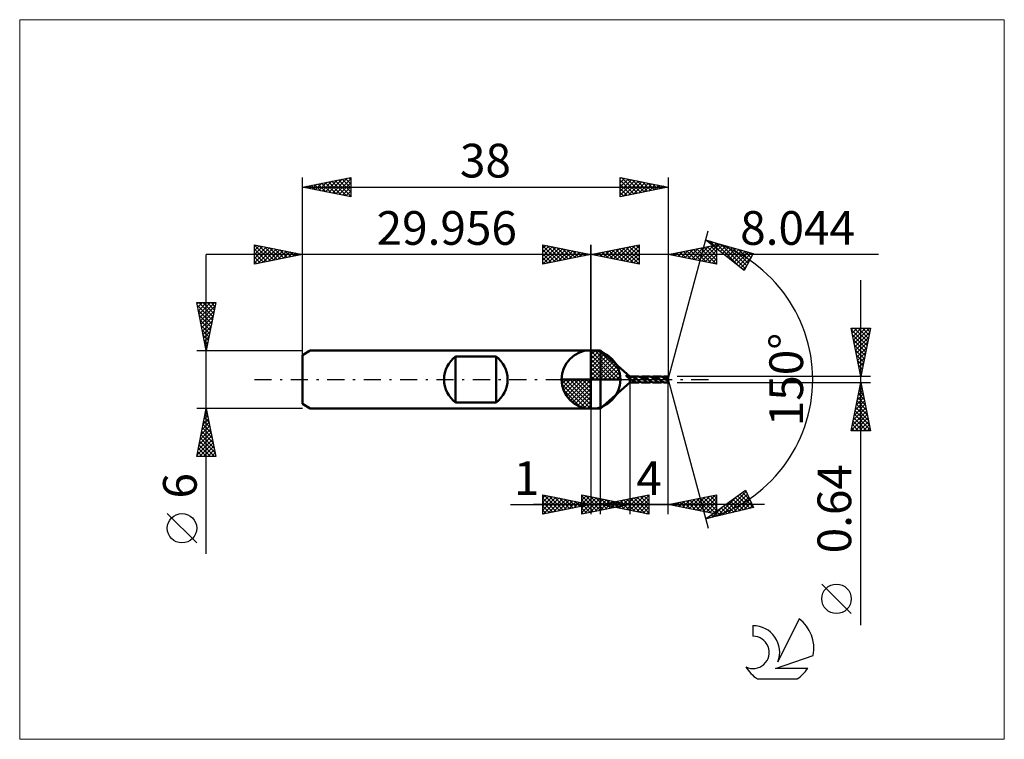
# Model space of a CAD drawing. Units: millimetres. Extents: x -59 to 43, y -37 to 37.
import ezdxf
from ezdxf.enums import TextEntityAlignment as Align

# ---------------------------------------------------------------- set-up
doc = ezdxf.new("R2010")
doc.units = ezdxf.units.MM
doc.header["$LTSCALE"] = 4.45
doc.linetypes.add('LONGDASH_DASH', pattern=[0.85, 0.4, -0.2, 0.05, -0.2])
for name, color, linetype in [('1', 4, 'CONTINUOUS'), ('2', 7, 'CONTINUOUS'), ('4', 2, 'LONGDASH_DASH'), ('CUT', 1, 'CONTINUOUS'), ('INFTOTAL', 9, 'CONTINUOUS'), ('NOCUT', 7, 'CONTINUOUS'), ('SK1', 4, 'CONTINUOUS'), ('SK2', 7, 'CONTINUOUS'), ('SK4', 2, 'LONGDASH_DASH'), ('SK6', 5, 'CONTINUOUS')]:
    doc.layers.add(name, color=color, linetype=linetype)
doc.styles.get("Standard").update_dxf_attribs({"font": 'Monospac821 BT'})

msp = doc.modelspace()

# ---------------------------------------------------------------- linework, layer by layer
at = {"color": 4, "linetype": 'Continuous'}
for p, q in [((0, 2.98), (0.08, 3.06)), ((0, 2.55), (0.47, 3.02)), ((0, 2.98), (2.98, 0)), ((0, 2.12), (0.83, 2.95)), ((0, 1.68), (1.15, 2.84)), ((0, 1.25), (1.45, 2.7)), ((0, 2.55), (2.55, 0)), ((0, 0.82), (1.72, 2.53)), ((0, 0.38), (1.96, 2.35)), ((0, 2.12), (2.12, 0)), ((0.05, 0), (2.19, 2.14)), ((0.38, 3.04), (3.04, 0.38)), ((0.93, 2.92), (2.92, 0.93)), ((1.82, 2.46), (2.46, 1.82)), ((0, 1.68), (1.68, 0)), ((0, 1.25), (1.25, 0)), ((0.48, 0), (2.39, 1.91)), ((0.92, 0), (2.57, 1.66)), ((1.35, 0), (2.73, 1.38)), ((1.78, 0), (2.86, 1.08)), ((-3.06, -0.08), (-2.98, 0)), ((-3.02, -0.47), (-2.55, 0)), ((-2.95, -0.83), (-2.12, 0)), ((-2.84, -1.15), (-1.68, 0)), ((-2.7, -1.45), (-1.25, 0)), ((-2.65, 0), (0, -2.65)), ((-2.53, -1.72), (-0.82, 0)), ((-2.35, -1.96), (-0.38, 0)), ((-2.21, 0), (0, -2.21)), ((-1.78, 0), (0, -1.78)), ((-1.35, 0), (0, -1.35)), ((-0.92, 0), (0, -0.92)), ((-0.48, 0), (0, -0.48)), ((-0.05, 0), (0, -0.05)), ((0, 0.82), (0.82, 0)), ((0, 0.38), (0.38, 0)), ((2.21, 0), (2.97, 0.75)), ((2.65, 0), (3.04, 0.39)), ((-3.06, -0.02), (-0.02, -3.06)), ((-3.02, -0.49), (-0.49, -3.02)), ((-2.14, -2.19), (0, -0.05)), ((-1.91, -2.39), (0, -0.48)), ((-1.66, -2.57), (0, -0.92)), ((-2.86, -1.08), (-1.08, -2.86)), ((-1.38, -2.73), (0, -1.35)), ((-1.08, -2.86), (0, -1.78)), ((-0.75, -2.97), (0, -2.21)), ((-0.39, -3.04), (0, -2.65))]:
    msp.add_line(p, q, dxfattribs=at)
at = {"layer": '1', "color": 4, "linetype": 'CONTINUOUS', "lineweight": 50}
for p, q in [((0, 0), (0, 3.06)), ((0, 3), (1, 3)), ((0, -3), (0, 3)), ((4.04, 0.32), (1, 3)), ((1, -3), (1, 3)), ((0, 0), (-3.06, 0)), ((0, 0), (3.06, 0)), ((0, -3.06), (0, 0)), ((3.65, 0.41), (3.66, 0.41)), ((3.65, 0.4), (3.65, 0.41)), ((3.66, 0.38), (3.65, 0.4)), ((3.66, 0.42), (3.67, 0.42)), ((3.66, 0.41), (3.66, 0.42)), ((3.66, 0.37), (3.66, 0.38)), ((3.67, 0.36), (3.66, 0.37)), ((3.67, 0.42), (3.68, 0.42)), ((3.68, 0.35), (3.67, 0.36)), ((3.69, 0.42), (3.68, 0.42)), ((3.69, 0.34), (3.68, 0.35)), ((3.7, 0.42), (3.69, 0.42)), ((3.71, 0.33), (3.69, 0.34)), ((3.72, 0.42), (3.7, 0.42)), ((3.72, 0.32), (3.71, 0.33)), ((3.73, 0.42), (3.72, 0.42)), ((3.73, 0.31), (3.72, 0.32)), ((3.74, 0.41), (3.73, 0.42)), ((3.74, 0.3), (3.73, 0.31)), ((3.76, 0.41), (3.74, 0.41)), ((3.75, 0.29), (3.74, 0.3)), ((3.77, 0.28), (3.75, 0.29)), ((3.78, 0.4), (3.76, 0.41)), ((3.78, 0.27), (3.77, 0.28)), ((3.79, 0.39), (3.78, 0.4)), ((3.79, 0.26), (3.78, 0.27)), ((3.81, 0.39), (3.79, 0.39)), ((3.8, 0.25), (3.79, 0.26)), ((3.81, 0.24), (3.8, 0.25)), ((3.83, 0.38), (3.81, 0.39)), ((3.83, 0.24), (3.81, 0.24)), ((3.85, 0.37), (3.83, 0.38)), ((3.84, 0.23), (3.83, 0.24)), ((3.85, 0.22), (3.84, 0.23)), ((3.87, 0.35), (3.85, 0.37)), ((3.86, 0.21), (3.85, 0.22)), ((3.87, 0.2), (3.86, 0.21)), ((3.9, 0.34), (3.87, 0.35)), ((3.89, 0.2), (3.87, 0.2)), ((3.9, 0.19), (3.89, 0.2)), ((3.92, 0.33), (3.9, 0.34)), ((3.91, 0.18), (3.9, 0.19)), ((3.92, 0.18), (3.91, 0.18)), ((3.94, 0.32), (3.92, 0.33)), ((3.93, 0.17), (3.92, 0.18)), ((3.95, 0.16), (3.93, 0.17)), ((3.96, 0.3), (3.94, 0.32)), ((3.96, 0.15), (3.95, 0.16)), ((3.98, 0.29), (3.96, 0.3)), ((3.97, 0.15), (3.96, 0.15)), ((3.98, 0.14), (3.97, 0.15)), ((4, 0.27), (3.98, 0.29)), ((3.99, 0.13), (3.98, 0.14)), ((4.01, 0.13), (3.99, 0.13)), ((4.02, 0.26), (4, 0.27)), ((4.02, 0.12), (4.01, 0.13)), ((4.04, 0.24), (4.02, 0.26)), ((4.03, 0.11), (4.02, 0.12)), ((4.04, 0.11), (4.03, 0.11)), ((4.04, 0.32), (4.85, 0.32)), ((4.04, -0.32), (4.04, 0.32)), ((4.04, 0.24), (4.06, 0.25)), ((4.06, 0.09), (4.04, 0.11)), ((4.06, 0.25), (4.07, 0.25)), ((4.08, 0.07), (4.06, 0.09)), ((4.07, 0.25), (4.09, 0.26)), ((4.1, 0.06), (4.08, 0.07)), ((4.09, 0.26), (4.11, 0.26)), ((4.12, 0.04), (4.1, 0.06)), ((4.11, 0.26), (4.12, 0.27)), ((4.12, 0.27), (4.14, 0.27)), ((4.14, 0.03), (4.12, 0.04)), ((4.14, 0.27), (4.16, 0.27)), ((4.17, 0.01), (4.14, 0.03)), ((4.16, 0.27), (4.19, 0.27)), ((4.19, 0), (4.17, 0.01)), ((4.19, 0.27), (4.21, 0.27)), ((4.24, -0.03), (4.19, 0)), ((4.23, 0.27), (4.21, 0.27)), ((4.26, 0.27), (4.23, 0.27)), ((4.28, 0.27), (4.26, 0.27)), ((4.31, 0.27), (4.28, 0.27)), ((4.33, 0.26), (4.31, 0.27)), ((4.35, 0.26), (4.33, 0.26)), ((4.53, 0.15), (4.35, 0.26)), ((4.38, 0.26), (4.35, 0.26)), ((4.4, 0.25), (4.38, 0.26)), ((4.43, 0.25), (4.4, 0.25)), ((4.45, 0.24), (4.43, 0.25)), ((4.48, 0.23), (4.45, 0.24)), ((4.5, 0.23), (4.48, 0.23)), ((4.53, 0.22), (4.5, 0.23)), ((4.55, 0.21), (4.53, 0.22)), ((4.53, -0.2), (4.53, 0.22)), ((4.58, 0.11), (4.53, 0.15)), ((4.58, 0.19), (4.55, 0.21)), ((4.61, 0.17), (4.58, 0.19)), ((4.63, 0.08), (4.58, 0.11)), ((4.63, 0.15), (4.61, 0.17)), ((4.66, 0.13), (4.63, 0.15)), ((4.68, 0.06), (4.63, 0.08)), ((4.68, 0.11), (4.66, 0.13)), ((4.71, 0.09), (4.68, 0.11)), ((4.74, 0.04), (4.68, 0.06)), ((4.74, 0.07), (4.71, 0.09)), ((4.76, 0.04), (4.74, 0.07)), ((4.79, 0.01), (4.74, 0.04)), ((4.79, 0.02), (4.76, 0.04)), ((4.81, 0), (4.79, 0.02)), ((4.84, -0.02), (4.79, 0.01)), ((4.82, 0), (4.81, 0)), ((4.88, 0.32), (4.85, 0.32)), ((4.9, 0.32), (4.88, 0.32)), ((4.93, 0.31), (4.9, 0.32)), ((4.96, 0.31), (4.93, 0.31)), ((4.98, 0.3), (4.96, 0.31)), ((5.01, 0.29), (4.98, 0.3)), ((5.04, 0.28), (5.01, 0.29)), ((5.06, 0.27), (5.04, 0.28)), ((5.09, 0.25), (5.06, 0.27)), ((5.11, 0.24), (5.09, 0.25)), ((5.14, 0.22), (5.11, 0.24)), ((5.12, 0.24), (5.16, 0.26)), ((5.17, 0.21), (5.14, 0.22)), ((5.16, 0.26), (5.2, 0.28)), ((5.19, 0.19), (5.17, 0.21)), ((5.22, 0.17), (5.19, 0.19)), ((5.2, 0.28), (5.24, 0.29)), ((5.21, 0.18), (5.27, 0.19)), ((5.25, 0.15), (5.22, 0.17)), ((5.24, 0.29), (5.28, 0.3)), ((5.27, 0.13), (5.25, 0.15)), ((5.27, 0.19), (5.33, 0.2)), ((5.3, 0.11), (5.27, 0.13)), ((5.28, 0.3), (5.32, 0.31)), ((5.32, 0.09), (5.3, 0.11)), ((5.32, 0.31), (5.36, 0.32)), ((5.35, 0.07), (5.32, 0.09)), ((5.33, 0.2), (5.39, 0.2)), ((5.38, 0.05), (5.35, 0.07)), ((5.36, 0.32), (5.4, 0.32)), ((5.4, 0.02), (5.38, 0.05)), ((5.45, 0.2), (5.39, 0.2)), ((5.44, 0.32), (5.4, 0.32)), ((5.4, 0.32), (6.01, 0.32)), ((5.43, 0), (5.4, 0.02)), ((5.45, -0.02), (5.43, 0)), ((5.47, 0.31), (5.44, 0.32)), ((5.52, 0.19), (5.45, 0.2)), ((5.51, 0.31), (5.47, 0.31)), ((5.54, 0.3), (5.51, 0.31)), ((5.58, 0.17), (5.52, 0.19)), ((5.58, 0.28), (5.54, 0.3)), ((5.62, 0.27), (5.58, 0.28)), ((5.64, 0.16), (5.58, 0.17)), ((5.65, 0.25), (5.62, 0.27)), ((5.7, 0.13), (5.64, 0.16)), ((5.69, 0.23), (5.65, 0.25)), ((5.73, 0.2), (5.69, 0.23)), ((5.76, 0.1), (5.7, 0.13)), ((5.76, 0.18), (5.73, 0.2)), ((5.8, 0.15), (5.76, 0.18)), ((5.82, 0.07), (5.76, 0.1)), ((5.84, 0.12), (5.8, 0.15)), ((5.89, 0.04), (5.82, 0.07)), ((5.87, 0.09), (5.84, 0.12)), ((5.91, 0.06), (5.87, 0.09)), ((5.95, 0.01), (5.89, 0.04)), ((5.95, 0.03), (5.91, 0.06)), ((5.98, 0), (5.95, 0.03)), ((6.01, -0.02), (5.95, 0.01)), ((5.99, 0), (5.98, 0)), ((6.05, 0.32), (6.01, 0.32)), ((6.09, 0.31), (6.05, 0.32)), ((6.12, 0.31), (6.09, 0.31)), ((6.16, 0.3), (6.12, 0.31)), ((6.2, 0.28), (6.16, 0.3)), ((6.23, 0.27), (6.2, 0.28)), ((6.27, 0.25), (6.23, 0.27)), ((6.31, 0.23), (6.27, 0.25)), ((6.29, 0.24), (6.33, 0.26)), ((6.34, 0.2), (6.31, 0.23)), ((6.33, 0.26), (6.37, 0.28)), ((6.38, 0.18), (6.34, 0.2)), ((6.37, 0.28), (6.41, 0.29)), ((6.38, 0.18), (6.44, 0.19)), ((6.42, 0.15), (6.38, 0.18)), ((6.41, 0.29), (6.45, 0.3)), ((6.45, 0.12), (6.42, 0.15)), ((6.44, 0.19), (6.5, 0.2)), ((6.45, 0.3), (6.49, 0.31)), ((6.49, 0.09), (6.45, 0.12)), ((6.49, 0.31), (6.53, 0.32)), ((6.53, 0.06), (6.49, 0.09)), ((6.5, 0.2), (6.56, 0.2)), ((6.53, 0.32), (6.57, 0.32)), ((6.56, 0.03), (6.53, 0.06)), ((6.62, 0.2), (6.56, 0.2)), ((6.6, 0), (6.56, 0.03)), ((6.6, 0.32), (6.57, 0.32)), ((6.57, 0.32), (7.18, 0.32)), ((6.64, 0.31), (6.6, 0.32)), ((6.62, -0.02), (6.6, 0)), ((6.68, 0.19), (6.62, 0.2)), ((6.68, 0.31), (6.64, 0.31)), ((6.71, 0.3), (6.68, 0.31)), ((6.75, 0.17), (6.68, 0.19)), ((6.75, 0.28), (6.71, 0.3)), ((6.79, 0.27), (6.75, 0.28)), ((6.81, 0.16), (6.75, 0.17)), ((6.82, 0.25), (6.79, 0.27)), ((6.87, 0.13), (6.81, 0.16)), ((6.86, 0.23), (6.82, 0.25)), ((6.9, 0.2), (6.86, 0.23)), ((6.93, 0.11), (6.87, 0.13)), ((6.93, 0.18), (6.9, 0.2)), ((6.97, 0.15), (6.93, 0.18)), ((6.99, 0.08), (6.93, 0.11)), ((7.01, 0.12), (6.97, 0.15)), ((7.05, 0.04), (6.99, 0.08)), ((7.04, 0.09), (7.01, 0.12)), ((7.08, 0.06), (7.04, 0.09)), ((7.12, 0.01), (7.05, 0.04)), ((7.11, 0.03), (7.08, 0.06)), ((7.15, 0), (7.11, 0.03)), ((7.18, -0.02), (7.12, 0.01)), ((7.16, 0), (7.15, 0)), ((7.22, 0.32), (7.18, 0.32)), ((7.26, 0.31), (7.22, 0.32)), ((7.29, 0.31), (7.26, 0.31)), ((7.33, 0.3), (7.29, 0.31)), ((7.37, 0.28), (7.33, 0.3)), ((7.4, 0.27), (7.37, 0.28)), ((7.44, 0.25), (7.4, 0.27)), ((7.48, 0.23), (7.44, 0.25)), ((7.46, 0.24), (7.51, 0.26)), ((7.51, 0.2), (7.48, 0.23)), ((7.51, 0.26), (7.55, 0.28)), ((7.55, 0.18), (7.51, 0.2)), ((7.55, 0.28), (7.6, 0.3)), ((7.55, 0.18), (7.61, 0.19)), ((7.58, 0.15), (7.55, 0.18)), ((7.62, 0.12), (7.58, 0.15)), ((7.6, 0.3), (7.64, 0.31)), ((7.61, 0.19), (7.67, 0.2)), ((7.66, 0.09), (7.62, 0.12)), ((7.64, 0.31), (7.69, 0.32)), ((7.69, 0.06), (7.66, 0.09)), ((7.67, 0.2), (7.74, 0.2)), ((7.69, 0.32), (7.74, 0.32)), ((7.73, 0.03), (7.69, 0.06)), ((7.77, 0), (7.73, 0.03)), ((7.77, 0.32), (7.74, 0.32)), ((7.74, 0.32), (7.96, 0.32)), ((7.8, 0.2), (7.74, 0.2)), ((7.81, 0.31), (7.77, 0.32)), ((7.79, -0.02), (7.77, 0)), ((7.86, 0.19), (7.8, 0.2)), ((7.85, 0.31), (7.81, 0.31)), ((7.88, 0.29), (7.85, 0.31)), ((7.93, 0.17), (7.86, 0.19)), ((7.92, 0.28), (7.88, 0.29)), ((7.96, 0.26), (7.92, 0.28)), ((7.99, 0.15), (7.93, 0.17)), ((8.04, 0), (7.96, 0.32)), ((7.96, 0.26), (7.96, 0.32)), ((7.96, 0.25), (7.96, 0.26)), ((7.97, 0.23), (7.96, 0.25)), ((7.96, -0.32), (8.04, 0)), ((7.97, 0.21), (7.97, 0.23)), ((7.98, 0.2), (7.97, 0.21)), ((7.98, 0.18), (7.98, 0.2)), ((7.99, 0.17), (7.98, 0.18)), ((7.99, 0.15), (7.99, 0.17)), ((7.99, 0.14), (7.99, 0.15)), ((8, 0.12), (7.99, 0.14)), ((8, 0.11), (8, 0.12)), ((8.01, 0.09), (8, 0.11)), ((8.01, 0.08), (8.01, 0.09)), ((8.01, 0.06), (8.01, 0.08)), ((8.01, 0.05), (8.01, 0.06)), ((8.02, 0.04), (8.01, 0.05)), ((8.02, 0.02), (8.02, 0.04)), ((8.02, 0.01), (8.02, 0.02)), ((8.02, 0), (8.02, 0.01)), ((8.02, -0.01), (8.02, 0)), ((1, -3), (4.04, -0.32)), ((4.85, -0.32), (4.04, -0.32)), ((4.29, -0.06), (4.24, -0.03)), ((4.34, -0.09), (4.29, -0.06)), ((4.39, -0.12), (4.34, -0.09)), ((4.43, -0.15), (4.39, -0.12)), ((4.48, -0.18), (4.43, -0.15)), ((4.53, -0.2), (4.48, -0.18)), ((4.56, -0.23), (4.53, -0.2)), ((4.59, -0.25), (4.56, -0.23)), ((4.62, -0.26), (4.59, -0.25)), ((4.65, -0.28), (4.62, -0.26)), ((4.68, -0.29), (4.65, -0.28)), ((4.71, -0.3), (4.68, -0.29)), ((4.74, -0.31), (4.71, -0.3)), ((4.77, -0.31), (4.74, -0.31)), ((4.79, -0.32), (4.77, -0.31)), ((4.82, -0.32), (4.79, -0.32)), ((4.82, -0.01), (4.82, 0)), ((4.83, -0.01), (4.82, -0.01)), ((4.85, -0.32), (4.82, -0.32)), ((4.83, -0.02), (4.83, -0.01)), ((4.84, -0.02), (4.83, -0.02)), ((4.84, -0.02), (4.84, -0.02)), ((4.88, -0.05), (4.84, -0.02)), ((4.85, -0.32), (4.88, -0.32)), ((4.91, -0.08), (4.88, -0.05)), ((4.88, -0.32), (4.91, -0.31)), ((4.94, -0.11), (4.91, -0.08)), ((4.91, -0.31), (4.94, -0.31)), ((4.98, -0.14), (4.94, -0.11)), ((4.94, -0.31), (4.97, -0.3)), ((4.97, -0.3), (5, -0.29)), ((5.01, -0.16), (4.98, -0.14)), ((5, -0.29), (5.03, -0.28)), ((5.05, -0.19), (5.01, -0.16)), ((5.03, -0.28), (5.06, -0.27)), ((5.08, -0.21), (5.05, -0.19)), ((5.06, -0.27), (5.09, -0.25)), ((5.12, -0.23), (5.08, -0.21)), ((5.09, -0.25), (5.12, -0.24)), ((5.15, -0.25), (5.12, -0.23)), ((5.19, -0.27), (5.15, -0.25)), ((5.22, -0.29), (5.19, -0.27)), ((5.26, -0.3), (5.22, -0.29)), ((5.29, -0.31), (5.26, -0.3)), ((5.33, -0.31), (5.29, -0.31)), ((5.36, -0.32), (5.33, -0.31)), ((5.4, -0.32), (5.36, -0.32)), ((6.01, -0.32), (5.4, -0.32)), ((5.48, -0.04), (5.45, -0.02)), ((5.5, -0.06), (5.48, -0.04)), ((5.53, -0.08), (5.5, -0.06)), ((5.55, -0.1), (5.53, -0.08)), ((5.58, -0.12), (5.55, -0.1)), ((5.61, -0.15), (5.58, -0.12)), ((5.65, -0.18), (5.61, -0.15)), ((5.69, -0.2), (5.65, -0.18)), ((5.72, -0.23), (5.69, -0.2)), ((5.76, -0.25), (5.72, -0.23)), ((5.79, -0.27), (5.76, -0.25)), ((5.83, -0.28), (5.79, -0.27)), ((5.87, -0.3), (5.83, -0.28)), ((5.9, -0.31), (5.87, -0.3)), ((5.94, -0.31), (5.9, -0.31)), ((5.98, -0.32), (5.94, -0.31)), ((6.01, -0.32), (5.98, -0.32)), ((5.99, -0.01), (5.99, 0)), ((6, -0.01), (5.99, -0.01)), ((6, -0.02), (6, -0.01)), ((6.01, -0.02), (6, -0.02)), ((6.01, -0.02), (6.01, -0.02)), ((6.04, -0.05), (6.01, -0.02)), ((6.01, -0.32), (6.05, -0.32)), ((6.08, -0.08), (6.04, -0.05)), ((6.05, -0.32), (6.09, -0.31)), ((6.11, -0.11), (6.08, -0.08)), ((6.09, -0.31), (6.13, -0.3)), ((6.15, -0.14), (6.11, -0.11)), ((6.13, -0.3), (6.17, -0.29)), ((6.18, -0.16), (6.15, -0.14)), ((6.17, -0.29), (6.21, -0.28)), ((6.22, -0.19), (6.18, -0.16)), ((6.21, -0.28), (6.25, -0.26)), ((6.25, -0.21), (6.22, -0.19)), ((6.29, -0.23), (6.25, -0.21)), ((6.25, -0.26), (6.29, -0.24)), ((6.32, -0.25), (6.29, -0.23)), ((6.36, -0.27), (6.32, -0.25)), ((6.39, -0.29), (6.36, -0.27)), ((6.43, -0.3), (6.39, -0.29)), ((6.46, -0.31), (6.43, -0.3)), ((6.5, -0.31), (6.46, -0.31)), ((6.53, -0.32), (6.5, -0.31)), ((6.57, -0.32), (6.53, -0.32)), ((7.18, -0.32), (6.57, -0.32)), ((6.65, -0.04), (6.62, -0.02)), ((6.67, -0.06), (6.65, -0.04)), ((6.7, -0.08), (6.67, -0.06)), ((6.72, -0.1), (6.7, -0.08)), ((6.74, -0.12), (6.72, -0.1)), ((6.78, -0.15), (6.74, -0.12)), ((6.82, -0.18), (6.78, -0.15)), ((6.85, -0.2), (6.82, -0.18)), ((6.89, -0.23), (6.85, -0.2)), ((6.93, -0.25), (6.89, -0.23)), ((6.96, -0.27), (6.93, -0.25)), ((7, -0.28), (6.96, -0.27)), ((7.04, -0.3), (7, -0.28)), ((7.07, -0.31), (7.04, -0.3)), ((7.11, -0.31), (7.07, -0.31)), ((7.15, -0.32), (7.11, -0.31)), ((7.18, -0.32), (7.15, -0.32)), ((7.16, -0.01), (7.16, 0)), ((7.16, -0.01), (7.16, -0.01)), ((7.17, -0.02), (7.16, -0.01)), ((7.17, -0.02), (7.17, -0.02)), ((7.18, -0.02), (7.17, -0.02)), ((7.22, -0.06), (7.18, -0.02)), ((7.18, -0.32), (7.22, -0.32)), ((7.27, -0.1), (7.22, -0.06)), ((7.22, -0.32), (7.26, -0.31)), ((7.26, -0.31), (7.3, -0.3)), ((7.32, -0.14), (7.27, -0.1)), ((7.3, -0.3), (7.34, -0.29)), ((7.36, -0.17), (7.32, -0.14)), ((7.34, -0.29), (7.38, -0.28)), ((7.41, -0.2), (7.36, -0.17)), ((7.38, -0.28), (7.42, -0.26)), ((7.46, -0.23), (7.41, -0.2)), ((7.42, -0.26), (7.46, -0.24)), ((7.5, -0.26), (7.46, -0.23)), ((7.55, -0.28), (7.5, -0.26)), ((7.6, -0.3), (7.55, -0.28)), ((7.64, -0.31), (7.6, -0.3)), ((7.69, -0.32), (7.64, -0.31)), ((7.74, -0.32), (7.69, -0.32)), ((7.96, -0.32), (7.74, -0.32)), ((7.82, -0.04), (7.79, -0.02)), ((7.84, -0.06), (7.82, -0.04)), ((7.87, -0.08), (7.84, -0.06)), ((7.89, -0.1), (7.87, -0.08)), ((7.91, -0.12), (7.89, -0.1)), ((7.92, -0.13), (7.91, -0.12)), ((7.93, -0.13), (7.92, -0.13)), ((7.94, -0.14), (7.93, -0.13)), ((7.94, -0.15), (7.94, -0.14)), ((7.95, -0.15), (7.94, -0.15)), ((7.96, -0.16), (7.95, -0.15)), ((7.96, -0.16), (7.96, -0.16)), ((7.96, -0.16), (7.96, -0.16)), ((7.96, -0.16), (7.96, -0.16)), ((7.96, -0.16), (7.97, -0.16)), ((7.96, -0.32), (7.96, -0.16)), ((7.97, -0.16), (7.97, -0.15)), ((7.97, -0.15), (7.97, -0.15)), ((7.97, -0.15), (7.98, -0.15)), ((7.97, -0.16), (7.97, -0.16)), ((7.98, -0.14), (7.99, -0.13)), ((7.98, -0.15), (7.98, -0.14)), ((7.98, -0.14), (7.98, -0.14)), ((7.98, -0.14), (7.98, -0.14)), ((7.98, -0.15), (7.98, -0.15)), ((7.99, -0.12), (8, -0.11)), ((7.99, -0.13), (7.99, -0.12)), ((7.99, -0.12), (7.99, -0.12)), ((7.99, -0.13), (7.99, -0.13)), ((8, -0.09), (8, -0.08)), ((8, -0.08), (8.01, -0.08)), ((8, -0.1), (8, -0.09)), ((8, -0.11), (8, -0.1)), ((8, -0.1), (8, -0.1)), ((8.01, -0.05), (8.01, -0.04)), ((8.01, -0.04), (8.02, -0.04)), ((8.01, -0.06), (8.01, -0.05)), ((8.01, -0.07), (8.01, -0.06)), ((8.01, -0.08), (8.01, -0.07)), ((8.02, -0.02), (8.02, -0.01)), ((8.02, -0.03), (8.02, -0.02)), ((8.02, -0.04), (8.02, -0.03)), ((0, -3), (1, -3))]:
    msp.add_line(p, q, dxfattribs=at)
for start, end in [(90, 180), (0, 90), (180, 270), (270, 0)]:
    msp.add_arc((0, 0), 3.06, start, end, dxfattribs=at)
at = {"layer": '2', "color": 7, "linetype": 'CONTINUOUS', "lineweight": 25}
for p, q in [((8.04, 0), (12.19, 15.45)), ((11.93, 14.49), (16.84, 13.11)), ((15.93, 11.33), (11.93, 14.49)), ((12.02, 14.42), (12.06, 14.45)), ((12.26, 14.23), (12.39, 14.36)), ((12.36, 14.37), (13.42, 13.31)), ((-5, 12), (-5, 14)), ((-5, 14), (0, 13)), ((-5, 13.67), (-4.72, 13.94)), ((-5, 13.91), (-3.41, 12.32)), ((-5, 13.24), (-4.37, 13.87)), ((-5, 12.82), (-4.02, 13.8)), ((-5, 12.39), (-3.66, 13.73)), ((-5, 13.49), (-3.76, 12.25)), ((-4.96, 12.01), (-3.31, 13.66)), ((-4.58, 13.92), (-3.06, 12.39)), ((-4.43, 12.11), (-2.96, 13.59)), ((-4.05, 13.81), (-2.7, 12.46)), ((-3.9, 12.22), (-2.6, 13.52)), ((-3.52, 13.7), (-2.35, 12.53)), ((-3.37, 12.33), (-2.25, 13.45)), ((-2.99, 13.6), (-1.99, 12.6)), ((-2.84, 12.43), (-1.89, 13.38)), ((-2.46, 13.49), (-1.64, 12.67)), ((-2.31, 12.54), (-1.54, 13.31)), ((-1.93, 13.39), (-1.29, 12.74)), ((0, 0), (0, 14)), ((8.04, 14), (8.04, 0.32)), ((8.04, 13), (13.04, 14)), ((9.05, 12.8), (9.56, 13.3)), ((9.4, 12.73), (10.09, 13.41)), ((9.6, 13.31), (10.38, 12.53)), ((9.76, 12.66), (10.62, 13.51)), ((9.95, 13.38), (10.91, 12.43)), ((10.11, 12.59), (11.15, 13.62)), ((10.31, 13.45), (11.44, 12.32)), ((10.47, 12.52), (11.68, 13.73)), ((10.66, 13.52), (11.97, 12.22)), ((10.82, 12.44), (12.21, 13.83)), ((11.01, 13.59), (12.5, 12.11)), ((11.17, 12.37), (12.74, 13.94)), ((11.37, 13.66), (13.03, 12)), ((11.53, 12.3), (13.04, 13.82)), ((11.72, 13.74), (13.04, 12.41)), ((11.88, 12.23), (13.04, 13.4)), ((12.07, 13.81), (13.04, 12.84)), ((12.43, 13.88), (13.04, 13.26)), ((12.49, 14.04), (12.72, 14.27)), ((12.73, 13.85), (13.05, 14.17)), ((12.78, 13.95), (13.04, 13.68)), ((12.95, 14.2), (15.44, 11.71)), ((12.97, 13.67), (13.38, 14.08)), ((13.04, 14), (13.04, 12)), ((13.2, 13.48), (13.71, 13.99)), ((13.44, 13.29), (14.04, 13.89)), ((13.54, 14.03), (16.04, 11.54)), ((13.68, 13.11), (14.37, 13.8)), ((13.91, 12.92), (14.71, 13.71)), ((14.13, 13.87), (16.18, 11.82)), ((14.15, 12.73), (15.04, 13.62)), ((14.39, 12.54), (15.37, 13.52)), ((14.63, 12.36), (15.7, 13.43)), ((14.72, 13.7), (16.32, 12.1)), ((14.86, 12.17), (16.03, 13.34)), ((15.31, 13.54), (16.47, 12.38)), ((15.9, 13.37), (16.61, 12.67)), ((29.89, 13), (-10, 13)), ((-5, 13.06), (-4.12, 12.18)), ((0, 13), (-5, 12)), ((-5, 12.64), (-4.47, 12.11)), ((-1.78, 12.64), (-1.19, 13.24)), ((-1.4, 13.28), (-0.93, 12.81)), ((-1.25, 12.75), (-0.83, 13.17)), ((-0.87, 13.17), (-0.58, 12.88)), ((-0.72, 12.86), (-0.48, 13.1)), ((-0.34, 13.07), (-0.23, 12.95)), ((-0.19, 12.96), (-0.13, 13.03)), ((13.04, 12), (8.04, 13)), ((8.18, 13.03), (8.26, 12.96)), ((8.34, 12.94), (8.49, 13.09)), ((8.54, 13.1), (8.79, 12.85)), ((8.7, 12.87), (9.02, 13.2)), ((8.89, 13.17), (9.32, 12.75)), ((9.25, 13.24), (9.85, 12.64)), ((12.23, 12.16), (13.04, 12.97)), ((12.59, 12.09), (13.04, 12.55)), ((15.1, 11.98), (16.36, 13.24)), ((15.34, 11.79), (16.69, 13.15)), ((15.57, 11.61), (16.58, 12.62)), ((16.84, 13.11), (15.93, 11.33)), ((16.49, 13.21), (16.75, 12.95)), ((-5, 12.21), (-4.82, 12.04)), ((12.94, 12.02), (13.04, 12.12)), ((15.81, 11.42), (16.14, 11.75)), ((28.04, -25.53), (28.04, 10.32)), ((28.04, 0.32), (27.04, 5.32)), ((27.04, 5.32), (29.04, 5.32)), ((27.07, 5.17), (28.69, 3.55)), ((27.08, 5.16), (27.23, 5.32)), ((27.15, 4.81), (27.66, 5.32)), ((27.22, 4.45), (28.08, 5.32)), ((27.29, 4.1), (28.51, 5.32)), ((27.35, 5.32), (28.76, 3.91)), ((27.36, 3.75), (28.93, 5.32)), ((27.77, 5.32), (28.83, 4.26)), ((29.04, 5.32), (28.04, 0.32)), ((28.2, 5.32), (28.9, 4.61)), ((28.62, 5.32), (28.97, 4.97)), ((27.18, 4.64), (28.62, 3.2)), ((27.29, 4.11), (28.55, 2.85)), ((27.43, 3.39), (28.97, 4.93)), ((27.5, 3.04), (28.86, 4.4)), ((27.39, 3.58), (28.48, 2.49)), ((27.57, 2.69), (28.75, 3.87)), ((27.64, 2.33), (28.65, 3.34)), ((27.5, 3.05), (28.41, 2.14)), ((27.6, 2.52), (28.34, 1.79)), ((27.71, 1.98), (28.54, 2.81)), ((27.78, 1.63), (28.44, 2.28)), ((27.71, 1.99), (28.27, 1.43)), ((27.82, 1.46), (28.2, 1.08)), ((27.85, 1.27), (28.33, 1.75)), ((27.92, 0.92), (28.22, 1.22)), ((8.04, 0), (12.19, -15.45)), ((29.04, 0.32), (8.96, 0.32)), ((27.92, 0.93), (28.12, 0.72)), ((27.99, 0.57), (28.12, 0.69)), ((28.03, 0.4), (28.05, 0.37)), ((4.04, -0.32), (4.04, -14)), ((8.04, -14), (8.04, -0.32)), ((8.96, -0.32), (29.04, -0.32)), ((27.04, -5.32), (28.04, -0.32)), ((27.9, -1.05), (28.14, -0.81)), ((27.95, -0.8), (28.19, -1.03)), ((28, -0.52), (28.07, -0.46)), ((28.02, -0.44), (28.08, -0.5)), ((28.04, -0.32), (29.04, -5.32)), ((27.58, -2.65), (28.35, -1.87)), ((27.68, -2.12), (28.28, -1.52)), ((27.74, -1.86), (28.5, -2.62)), ((27.79, -1.59), (28.21, -1.16)), ((27.81, -1.5), (28.4, -2.09)), ((27.88, -1.15), (28.29, -1.56)), ((0, -3), (0, -14)), ((1, -14), (1, -3)), ((27.26, -4.24), (28.57, -2.93)), ((27.37, -3.71), (28.5, -2.58)), ((27.47, -3.18), (28.42, -2.22)), ((27.52, -2.92), (28.82, -4.22)), ((27.6, -2.56), (28.72, -3.69)), ((27.67, -2.21), (28.61, -3.16)), ((27.05, -5.3), (28.71, -3.64)), ((27.15, -4.77), (28.64, -3.28)), ((27.31, -3.98), (28.65, -5.32)), ((27.38, -3.62), (29.04, -5.28)), ((27.45, -3.27), (28.93, -4.75)), ((27.45, -5.32), (28.78, -3.99)), ((27.1, -5.04), (27.38, -5.32)), ((27.17, -4.69), (27.81, -5.32)), ((27.24, -4.33), (28.23, -5.32)), ((27.87, -5.32), (28.85, -4.35)), ((28.3, -5.32), (28.92, -4.7)), ((28.72, -5.32), (28.99, -5.05)), ((29.04, -5.32), (27.04, -5.32)), ((-5, -14), (-5, -12)), ((-5, -12), (0, -13)), ((-5, -12.32), (-4.74, -12.05)), ((-5, -12.74), (-4.38, -12.12)), ((-5, -13.16), (-4.03, -12.19)), ((-5, -13.59), (-3.68, -12.26)), ((-4.86, -12.03), (-3.24, -13.65)), ((-4.33, -12.13), (-2.89, -13.58)), ((-3.8, -12.24), (-2.54, -13.51)), ((-0.96, -14), (-0.96, -12)), ((-0.96, -12), (4.04, -13)), ((-0.96, -12.12), (-0.86, -12.02)), ((-0.96, -12.54), (-0.5, -12.09)), ((-0.96, -12.09), (0.64, -13.68)), ((-0.96, -12.97), (-0.15, -12.16)), ((-0.96, -13.39), (0.2, -12.23)), ((-0.54, -12.08), (0.99, -13.61)), ((-0.01, -12.19), (1.34, -13.54)), ((1, -13), (6, -12)), ((3.66, -13.53), (4.99, -12.2)), ((4.02, -13.6), (5.52, -12.1)), ((4.37, -13.67), (6, -12.04)), ((4.8, -12.24), (6, -13.44)), ((5.16, -12.17), (6, -13.01)), ((5.51, -12.1), (6, -12.59)), ((5.86, -12.03), (6, -12.16)), ((6, -12), (6, -14)), ((8.04, -13), (13.04, -12)), ((10.57, -13.5), (11.83, -12.24)), ((10.92, -13.58), (12.36, -12.14)), ((11.27, -13.65), (12.89, -12.03)), ((11.71, -12.27), (13.04, -13.61)), ((11.93, -14.49), (16.06, -11.5)), ((12.06, -12.2), (13.04, -13.18)), ((12.41, -12.13), (13.04, -12.76)), ((12.77, -12.06), (13.04, -12.33)), ((13.04, -12), (13.04, -14)), ((13.12, -14.21), (15.24, -12.09)), ((13.68, -14.08), (16.12, -11.63)), ((14.23, -13.94), (16.25, -11.93)), ((14.79, -13.81), (16.39, -12.22)), ((14.99, -12.27), (16.2, -13.48)), ((15.24, -12.09), (16.55, -13.4)), ((15.48, -11.91), (16.89, -13.32)), ((15.73, -11.73), (16.53, -12.53)), ((15.98, -11.56), (16.17, -11.75)), ((16.06, -11.5), (16.89, -13.32)), ((-8.37, -13), (11, -13)), ((18.04, -13), (-5.96, -13)), ((-5, -12.32), (-3.6, -13.72)), ((-5, -12.74), (-3.95, -13.79)), ((0, -13), (-5, -14)), ((-5, -13.16), (-4.3, -13.86)), ((-4.98, -14), (-3.32, -12.34)), ((-4.45, -13.89), (-2.97, -12.41)), ((-3.92, -13.78), (-2.62, -12.48)), ((-3.39, -13.68), (-2.26, -12.55)), ((-3.27, -12.35), (-2.18, -13.44)), ((-2.86, -13.57), (-1.91, -12.62)), ((-2.74, -12.45), (-1.83, -13.37)), ((-2.33, -13.47), (-1.55, -12.69)), ((-2.21, -12.56), (-1.48, -13.3)), ((-1.8, -13.36), (-1.2, -12.76)), ((-1.68, -12.66), (-1.12, -13.22)), ((-1.27, -13.25), (-0.85, -12.83)), ((-1.15, -12.77), (-0.77, -13.15)), ((-0.96, -13.81), (0.56, -12.3)), ((-0.96, -12.51), (0.28, -13.75)), ((-0.96, -12.94), (-0.07, -13.82)), ((4.04, -13), (-0.96, -14)), ((-0.74, -13.15), (-0.49, -12.9)), ((-0.66, -13.94), (0.91, -12.37)), ((-0.62, -12.88), (-0.41, -13.08)), ((-0.21, -13.04), (-0.14, -12.97)), ((-0.13, -13.83), (1.26, -12.44)), ((-0.09, -12.98), (-0.06, -13.01)), ((0.4, -13.73), (1.62, -12.51)), ((0.52, -12.3), (1.7, -13.47)), ((0.93, -13.62), (1.97, -12.59)), ((6, -14), (1, -13)), ((1.05, -12.4), (2.05, -13.4)), ((1.19, -13.04), (1.28, -12.94)), ((1.27, -12.95), (1.4, -13.08)), ((1.46, -13.52), (2.32, -12.66)), ((1.54, -13.11), (1.81, -12.84)), ((1.58, -12.51), (2.4, -13.33)), ((1.62, -12.88), (1.93, -13.19)), ((1.89, -13.18), (2.34, -12.73)), ((1.97, -12.81), (2.46, -13.29)), ((1.99, -13.41), (2.68, -12.73)), ((2.11, -12.61), (2.76, -13.26)), ((2.25, -13.25), (2.87, -12.63)), ((2.33, -12.73), (2.99, -13.4)), ((2.52, -13.3), (3.03, -12.8)), ((2.6, -13.32), (3.4, -12.52)), ((2.64, -12.72), (3.11, -13.19)), ((2.68, -12.66), (3.52, -13.5)), ((2.95, -13.39), (3.93, -12.41)), ((3.03, -12.59), (4.05, -13.61)), ((3.05, -13.2), (3.38, -12.87)), ((3.17, -12.83), (3.46, -13.12)), ((3.31, -13.46), (4.46, -12.31)), ((3.39, -12.52), (4.58, -13.72)), ((3.58, -13.09), (3.74, -12.94)), ((3.7, -12.93), (3.82, -13.05)), ((3.74, -12.45), (5.11, -13.82)), ((4.1, -12.38), (5.64, -13.93)), ((4.45, -12.31), (6, -13.86)), ((4.72, -13.74), (6, -12.47)), ((5.08, -13.82), (6, -12.89)), ((13.04, -14), (8.04, -13)), ((8.09, -13.01), (8.11, -12.99)), ((8.17, -12.97), (8.23, -13.04)), ((8.44, -13.08), (8.64, -12.88)), ((8.52, -12.9), (8.76, -13.14)), ((8.8, -13.15), (9.17, -12.77)), ((8.88, -12.83), (9.29, -13.25)), ((9.15, -13.22), (9.7, -12.67)), ((9.23, -12.76), (9.82, -13.36)), ((9.5, -13.29), (10.24, -12.56)), ((9.58, -12.69), (10.36, -13.46)), ((9.86, -13.36), (10.77, -12.46)), ((9.94, -12.62), (10.89, -13.57)), ((10.21, -13.43), (11.3, -12.35)), ((10.29, -12.55), (11.42, -13.67)), ((10.65, -12.48), (11.95, -13.78)), ((11, -12.41), (12.48, -13.89)), ((11.35, -12.34), (13.01, -13.99)), ((11.63, -13.72), (13.04, -12.3)), ((11.98, -13.79), (13.04, -12.72)), ((12.33, -13.86), (13.04, -13.15)), ((12.57, -14.34), (13.7, -13.2)), ((13.76, -13.16), (14.49, -13.88)), ((14.01, -12.98), (14.83, -13.8)), ((14.25, -12.8), (15.17, -13.72)), ((14.5, -12.63), (15.52, -13.64)), ((14.75, -12.45), (15.86, -13.56)), ((15.34, -13.68), (16.52, -12.51)), ((15.9, -13.55), (16.65, -12.8)), ((16.46, -13.42), (16.78, -13.09)), ((-5, -13.59), (-4.66, -13.93)), ((-0.96, -13.36), (-0.43, -13.89)), ((-0.96, -13.79), (-0.78, -13.96)), ((5.43, -13.89), (6, -13.32)), ((5.78, -13.96), (6, -13.74)), ((16.89, -13.32), (11.93, -14.49)), ((12.01, -14.47), (12.16, -14.32)), ((12.29, -14.23), (12.43, -14.37)), ((12.53, -14.05), (12.77, -14.29)), ((12.69, -13.93), (13.04, -13.57)), ((12.78, -13.87), (13.11, -14.21)), ((13.02, -13.69), (13.46, -14.13)), ((13.04, -14), (13.04, -14)), ((13.27, -13.52), (13.8, -14.05)), ((13.52, -13.34), (14.14, -13.97)), ((12.04, -14.41), (12.08, -14.45)), ((27.04, -24.33), (23.98, -21.27))]:
    msp.add_line(p, q, dxfattribs=at)
msp.add_circle((25.51, -22.8), 1.53, dxfattribs=at)
msp.add_arc((8.04, 0), 15, 285, 75, dxfattribs=at)
at = {"layer": '4', "color": 2, "linetype": 'LONGDASH_DASH', "lineweight": 25}
msp.add_line((0, 0), (8.04, 0), dxfattribs=at)
at = {"layer": 'CUT', "color": 1, "linetype": 'CONTINUOUS', "lineweight": 25}
for p, q in [((7.96, 0.32), (4.04, 0.32)), ((4.04, 0.32), (4.04, 0)), ((4.04, 0), (8.04, 0)), ((8.04, 0), (7.96, 0.32))]:
    msp.add_line(p, q, dxfattribs=at)
at = {"layer": 'INFTOTAL', "color": 9, "linetype": 'CONTINUOUS', "lineweight": 18}
for p, q in [((42.95, 37.4), (-59.35, 37.4)), ((-59.35, 37.4), (-59.35, -37.4)), ((42.95, -37.4), (42.95, 37.4)), ((-59.35, -37.4), (42.95, -37.4))]:
    msp.add_line(p, q, dxfattribs=at)
at = {"layer": 'NOCUT', "color": 7, "linetype": 'CONTINUOUS', "lineweight": 25}
for p, q in [((0, 0), (0, 3)), ((0, 3), (1, 3)), ((4.04, 0.32), (1, 3)), ((1, 0), (0, 0)), ((1, 0), (4.04, 0)), ((4.04, 0), (4.04, 0.32))]:
    msp.add_line(p, q, dxfattribs=at)
at = {"layer": 'SK1', "color": 4, "linetype": 'CONTINUOUS', "lineweight": 50}
for p, q in [((-29.16, 3), (-29.96, 2.54)), ((-29.96, 2.54), (-29.96, -2.54)), ((0, 3), (-29.16, 3)), ((-14.06, -2.4), (-14.06, 2.4)), ((-14.06, 2.4), (-9.86, 2.4)), ((-9.86, 2.4), (-9.86, -2.4)), ((-29.96, -2.54), (-29.16, -3)), ((-29.16, -3), (0, -3)), ((-9.86, -2.4), (-14.06, -2.4))]:
    msp.add_line(p, q, dxfattribs=at)
for centre, start, end in [((-12.26, 0), 126.8699, 233.1301), ((-11.66, 0), 306.8699, 53.1301)]:
    msp.add_arc(centre, 3, start, end, dxfattribs=at)
at = {"layer": 'SK2', "color": 7, "linetype": 'CONTINUOUS', "lineweight": 25}
for p, q in [((-29.96, 0), (-29.96, 21)), ((-29.96, 20), (-24.96, 21)), ((-28.28, 19.66), (-27.44, 20.5)), ((-27.92, 19.59), (-26.91, 20.61)), ((-27.63, 20.46), (-26.47, 19.3)), ((-27.57, 19.52), (-26.38, 20.72)), ((-27.28, 20.54), (-25.94, 19.2)), ((-27.22, 19.45), (-25.85, 20.82)), ((-26.92, 20.61), (-25.41, 19.09)), ((-26.86, 19.38), (-25.32, 20.93)), ((-26.57, 20.68), (-24.96, 19.06)), ((-26.51, 19.31), (-24.96, 20.86)), ((-26.22, 20.75), (-24.96, 19.49)), ((-25.86, 20.82), (-24.96, 19.91)), ((-25.51, 20.89), (-24.96, 20.33)), ((-25.16, 20.96), (-24.96, 20.76)), ((-24.96, 21), (-24.96, 19)), ((3.04, 19), (3.04, 21)), ((3.04, 21), (8.04, 20)), ((3.04, 20.86), (3.16, 20.98)), ((3.04, 20.44), (3.51, 20.91)), ((3.04, 20.01), (3.87, 20.84)), ((3.04, 19.59), (4.22, 20.77)), ((3.04, 20.71), (4.47, 19.29)), ((3.04, 19.17), (4.57, 20.69)), ((3.22, 20.97), (4.83, 19.36)), ((3.37, 19.06), (4.93, 20.62)), ((3.75, 20.86), (5.18, 19.43)), ((3.9, 19.17), (5.28, 20.55)), ((4.28, 20.75), (5.53, 19.5)), ((4.43, 19.28), (5.63, 20.48)), ((4.81, 20.65), (5.89, 19.57)), ((5.34, 20.54), (6.24, 19.64)), ((8.04, 21), (8.04, 0.32)), ((-29.96, 20), (8.04, 20)), ((-24.96, 19), (-29.96, 20)), ((-29.75, 20.04), (-29.65, 19.94)), ((-29.69, 19.95), (-29.56, 20.08)), ((-29.4, 20.11), (-29.12, 19.83)), ((-29.34, 19.88), (-29.03, 20.19)), ((-29.05, 20.18), (-28.59, 19.73)), ((-28.98, 19.81), (-28.5, 20.29)), ((-28.69, 20.25), (-28.06, 19.62)), ((-28.63, 19.74), (-27.97, 20.4)), ((-28.34, 20.32), (-27.53, 19.51)), ((-27.99, 20.39), (-27, 19.41)), ((-26.16, 19.24), (-24.96, 20.44)), ((-25.8, 19.17), (-24.96, 20.02)), ((-25.45, 19.1), (-24.96, 19.59)), ((3.04, 20.29), (4.12, 19.22)), ((8.04, 20), (3.04, 19)), ((3.04, 19.87), (3.77, 19.14)), ((3.04, 19.44), (3.41, 19.07)), ((4.96, 19.38), (5.99, 20.41)), ((5.49, 19.49), (6.34, 20.34)), ((5.87, 20.43), (6.59, 19.71)), ((6.02, 19.59), (6.69, 20.27)), ((6.4, 20.33), (6.95, 19.78)), ((6.55, 19.7), (7.05, 20.2)), ((6.93, 20.22), (7.3, 19.85)), ((7.08, 19.81), (7.4, 20.13)), ((7.46, 20.12), (7.65, 19.92)), ((7.61, 19.91), (7.75, 20.06)), ((7.99, 20.01), (8.01, 19.99)), ((-25.1, 19.03), (-24.96, 19.17)), ((3.04, 19.02), (3.06, 19)), ((-34.96, 12), (-34.96, 14)), ((-34.96, 14), (-29.96, 13)), ((-34.96, 13.83), (-34.82, 13.97)), ((-34.96, 13.97), (-33.31, 12.33)), ((-34.96, 13.41), (-34.46, 13.9)), ((-34.96, 12.99), (-34.11, 13.83)), ((-34.96, 12.56), (-33.76, 13.76)), ((-34.96, 12.14), (-33.4, 13.69)), ((-34.96, 13.55), (-33.67, 12.26)), ((-34.6, 12.07), (-33.05, 13.62)), ((-34.46, 13.9), (-32.96, 12.4)), ((-34.07, 12.18), (-32.7, 13.55)), ((-33.93, 13.8), (-32.61, 12.47)), ((-33.54, 12.28), (-32.34, 13.48)), ((-33.4, 13.69), (-32.25, 12.54)), ((-33.01, 12.39), (-31.99, 13.41)), ((-32.87, 13.58), (-31.9, 12.61)), ((-32.48, 12.5), (-31.64, 13.34)), ((-32.34, 13.48), (-31.55, 12.68)), ((-31.81, 13.37), (-31.19, 12.75)), ((-29.96, 13), (-29.96, 14)), ((0, 14), (0, 3)), ((0, 13), (5, 14)), ((1.29, 12.74), (1.93, 13.39)), ((1.54, 13.31), (2.31, 12.54)), ((1.64, 12.67), (2.46, 13.49)), ((1.89, 13.38), (2.84, 12.43)), ((1.99, 12.6), (2.99, 13.6)), ((2.25, 13.45), (3.37, 12.33)), ((2.35, 12.53), (3.52, 13.7)), ((2.6, 13.52), (3.9, 12.22)), ((2.7, 12.46), (4.05, 13.81)), ((2.96, 13.59), (4.43, 12.11)), ((3.06, 12.39), (4.58, 13.92)), ((3.31, 13.66), (4.96, 12.01)), ((3.41, 12.32), (5, 13.91)), ((3.66, 13.73), (5, 12.39)), ((3.76, 12.25), (5, 13.49)), ((4.02, 13.8), (5, 12.82)), ((4.37, 13.87), (5, 13.24)), ((4.72, 13.94), (5, 13.67)), ((5, 14), (5, 12)), ((10, 13), (-39.96, 13)), ((-39.96, -18.11), (-39.96, 13)), ((-34.96, 13.12), (-34.02, 12.19)), ((-29.96, 13), (-34.96, 12)), ((-34.96, 12.7), (-34.37, 12.12)), ((-31.95, 12.6), (-31.28, 13.27)), ((-31.42, 12.71), (-30.93, 13.19)), ((-31.28, 13.26), (-30.84, 12.82)), ((-30.88, 12.81), (-30.58, 13.12)), ((-30.75, 13.16), (-30.49, 12.89)), ((-30.35, 12.92), (-30.22, 13.05)), ((-30.22, 13.05), (-30.13, 12.96)), ((-29.96, 2.08), (-29.96, 13)), ((5, 12), (0, 13)), ((0.13, 13.03), (0.19, 12.96)), ((0.23, 12.95), (0.34, 13.07)), ((0.48, 13.1), (0.72, 12.86)), ((0.58, 12.88), (0.87, 13.17)), ((0.83, 13.17), (1.25, 12.75)), ((0.93, 12.81), (1.4, 13.28)), ((1.19, 13.24), (1.78, 12.64)), ((4.12, 12.18), (5, 13.06)), ((4.47, 12.11), (5, 12.64)), ((-34.96, 12.27), (-34.73, 12.05)), ((4.82, 12.04), (5, 12.21)), ((-39.96, 3), (-40.96, 8)), ((-40.96, 8), (-38.96, 8)), ((-40.93, 7.86), (-40.79, 8)), ((-40.9, 7.74), (-39.32, 6.16)), ((-40.86, 7.51), (-40.37, 8)), ((-40.8, 7.21), (-39.4, 5.8)), ((-40.79, 7.15), (-39.94, 8)), ((-40.74, 8), (-39.25, 6.51)), ((-40.72, 6.8), (-39.52, 8)), ((-40.65, 6.45), (-39.09, 8)), ((-40.57, 6.09), (-39.03, 7.64)), ((-40.32, 8), (-39.18, 6.87)), ((-38.96, 8), (-39.96, 3)), ((-39.89, 8), (-39.11, 7.22)), ((-39.47, 8), (-39.04, 7.57)), ((-39.04, 8), (-38.97, 7.93)), ((-40.69, 6.68), (-39.47, 5.45)), ((-40.59, 6.15), (-39.54, 5.1)), ((-40.5, 5.74), (-39.13, 7.11)), ((-40.43, 5.39), (-39.24, 6.58)), ((-40.48, 5.62), (-39.61, 4.74)), ((-40.36, 5.03), (-39.35, 6.05)), ((-40.29, 4.68), (-39.45, 5.52)), ((-40.37, 5.09), (-39.68, 4.39)), ((-40.27, 4.56), (-39.75, 4.04)), ((-40.22, 4.33), (-39.56, 4.99)), ((-40.15, 3.97), (-39.66, 4.46)), ((-40.16, 4.03), (-39.82, 3.68)), ((-40.08, 3.62), (-39.77, 3.93)), ((-40.05, 3.49), (-39.89, 3.33)), ((-40.01, 3.27), (-39.88, 3.4)), ((-40.96, 3), (-29.96, 3)), ((-39.96, -3), (-40.96, -3)), ((-40.96, -8), (-39.96, -3)), ((-39.97, -3.06), (-39.95, -3.04)), ((-29.96, -3), (-39.96, -3)), ((-39.96, -3), (-38.96, -8)), ((-40.18, -4.12), (-39.81, -3.74)), ((-40.15, -3.98), (-39.66, -4.47)), ((-40.08, -3.63), (-39.77, -3.94)), ((-40.07, -3.59), (-39.88, -3.39)), ((-40.01, -3.28), (-39.87, -3.41)), ((-40.5, -5.71), (-39.59, -4.81)), ((-40.39, -5.18), (-39.67, -4.45)), ((-40.36, -5.04), (-39.34, -6.06)), ((-40.29, -4.65), (-39.74, -4.1)), ((-40.29, -4.69), (-39.45, -5.53)), ((-40.22, -4.34), (-39.56, -5)), ((-40.82, -7.3), (-39.38, -5.87)), ((-40.71, -6.77), (-39.45, -5.51)), ((-40.6, -6.24), (-39.52, -5.16)), ((-40.58, -6.1), (-39.02, -7.66)), ((-40.51, -5.75), (-39.13, -7.13)), ((-40.44, -5.4), (-39.24, -6.6)), ((-40.92, -7.83), (-39.31, -6.22)), ((-40.72, -6.81), (-39.53, -8)), ((-40.67, -8), (-39.24, -6.57)), ((-40.65, -6.46), (-39.1, -8)), ((-40.24, -8), (-39.17, -6.93)), ((-38.96, -8), (-40.96, -8)), ((-40.93, -7.87), (-40.8, -8)), ((-40.86, -7.52), (-40.38, -8)), ((-40.79, -7.16), (-39.95, -8)), ((-39.82, -8), (-39.1, -7.28)), ((-39.4, -8), (-39.03, -7.63)), ((-38.97, -8), (-38.96, -7.99)), ((-40.96, -16.99), (-44.02, -13.93))]:
    msp.add_line(p, q, dxfattribs=at)
msp.add_circle((-42.49, -15.46), 1.53, dxfattribs=at)
at = {"layer": 'SK4', "color": 2, "linetype": 'LONGDASH_DASH', "lineweight": 25}
msp.add_line((-34.96, 0), (13.04, 0), dxfattribs=at)
at = {"layer": 'SK6', "color": 5, "linetype": 'CONTINUOUS', "lineweight": 25}
for p, q in [((21.62, -24.88), (19.43, -29.34)), ((16.83, -25.58), (16.83, -26.69)), ((19.17, -30.04), (23.09, -28.68)), ((22.53, -30.04), (19.17, -30.04)), ((17.29, -31.12), (21.43, -31.12))]:
    msp.add_line(p, q, dxfattribs=at)
for centre, radius, start, end in [((19.36, -27.93), 3.8, 348.7239, 53.4691), ((16.85, -28.35), 2.76, 338.9379, 90.4446), ((16.84, -28.37), 1.68, 243.4215, 90.3602), ((19.36, -27.93), 3.8, 210.5484, 236.978), ((19.36, -27.93), 3.8, 303.022, 326.3732)]:
    msp.add_arc(centre, radius, start, end, dxfattribs=at)

# ---------------------------------------------------------------- texts
at = {"layer": '2', "color": 7, "linetype": 'CONTINUOUS', "lineweight": 25}
for s, p in [('8.044', (21.47, 14)), ('1', (-6.68, -12)), ('4', (6.04, -12))]:
    msp.add_text(s, height=3.5, dxfattribs=at).set_placement(p, align=Align.CENTER)
for s, p in [('150°', (22.04, 0)), ('0.64', (27.04, -13.43))]:
    msp.add_text(s, height=3.5, rotation=90, dxfattribs=at).set_placement(p, align=Align.CENTER)
at = {"layer": 'SK2', "color": 7, "linetype": 'CONTINUOUS', "lineweight": 25}
for s, p in [('38', (-10.96, 21)), ('29.956', (-14.98, 14))]:
    msp.add_text(s, height=3.5, dxfattribs=at).set_placement(p, align=Align.CENTER)
msp.add_text('6', height=3.5, rotation=90, dxfattribs=at).set_placement((-40.96, -11.05), align=Align.CENTER)

doc.saveas('drawing.dxf')
